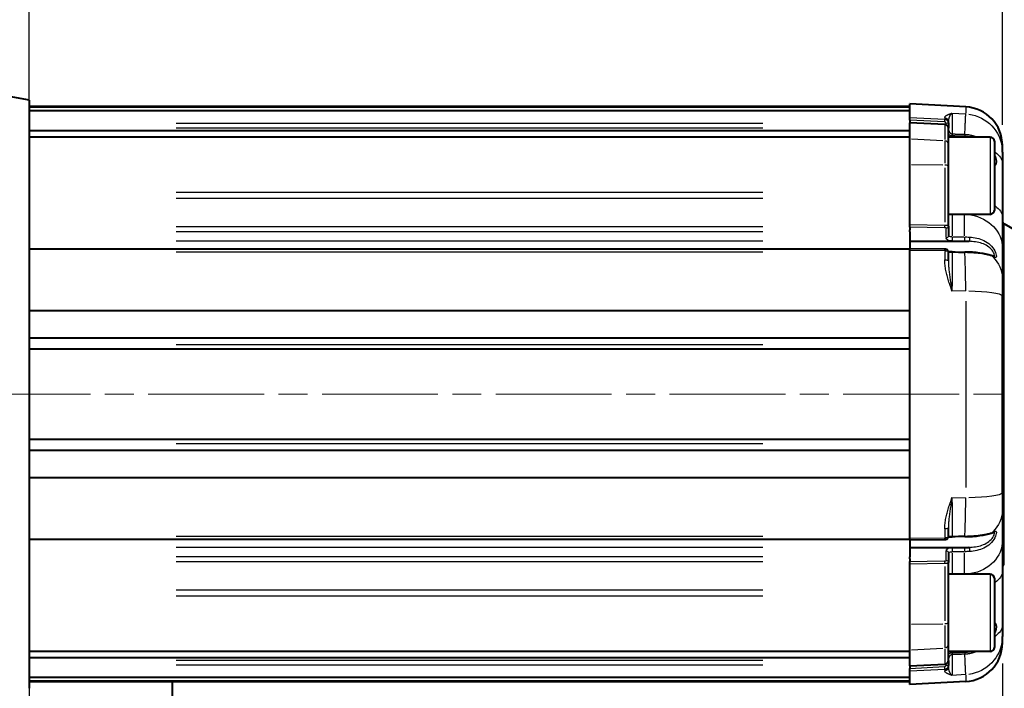
# Model space of a CAD drawing. Units: millimetres. Extents: x 0 to 878, y 0 to 975.
# Drawn here: x 273 to 400, y 274 to 360 of the extents above; entities that cross this region are included whole.
import ezdxf

# ---------------------------------------------------------------- set-up
doc = ezdxf.new("R2010")
doc.units = ezdxf.units.MM
doc.header["$LTSCALE"] = 2.5
doc.linetypes.add('AM_ISO08W050x2', pattern=[9, 6, -0.75, 1.5, -0.75])
for name, color, linetype, lineweight in [('AM_0', 2, 'Continuous', 40), ('AM_4', 3, 'Continuous', 25), ('AM_5', 3, 'Continuous', 25), ('AM_7', 4, 'AM_ISO08W050x2', 18)]:
    doc.layers.add(name, color=color, linetype=linetype, lineweight=lineweight)
doc.styles.get("Standard").update_dxf_attribs({"font": 'ISOCP.SHX', "width": 0.9})
doc.dimstyles.new('AM_ISO$0', dxfattribs={"dimtxt": 2, "dimasz": 2, "dimexe": 1, "dimexo": 1, "dimgap": 1.5, "dimtad": 1, "dimdec": 3, "dimdsep": 46, "dimtxsty": 'STANDARD', "dimcen": 0, "dimclrd": 256, "dimclre": 256, "dimclrt": 7, "dimadec": 0, "dimazin": 2, "dimtp": 0.1, "dimtm": 0.1, "dimtfac": 0.71, "dimtdec": 3, "dimtmove": 0, "dimatfit": 0, "dimfxl": 1, "dimlwd": -1, "dimlwe": -1, "dimarcsym": 0})

# ---------------------------------------------------------------- blocks, each defined once
blk = doc.blocks.new('*D12')
at = {"layer": 'AM_5'}
for p, q in [((399.84, 346.6), (399.84, 419.58)), ((470.24, 325.76), (470.24, 419.58)), ((460.24, 414.58), (409.84, 414.58))]:
    blk.add_line(p, q, dxfattribs=at)
for points in [[(409.84, 416.25), (409.84, 412.92), (399.84, 414.58)], [(460.24, 416.25), (460.24, 412.92), (470.24, 414.58)]]:
    blk.add_solid(points, dxfattribs=at)
at = {"layer": 'Defpoints', "color": 0}
for p in [(399.84, 414.58), (399.84, 341.6), (470.24, 320.76)]:
    blk.add_point(p, dxfattribs=at)
at = {"layer": 'AM_5', "color": 7, "insert": (425.14, 432.08), "char_height": 10, "attachment_point": 1}
blk.add_mtext('70.4', dxfattribs=at)
blk = doc.blocks.new('*D16')
at = {"layer": 'AM_5'}
for p, q in [((85.84, 306.76), (85.84, 178.85)), ((273.84, 276.84), (273.84, 178.85)), ((95.84, 183.85), (263.84, 183.85))]:
    blk.add_line(p, q, dxfattribs=at)
for points in [[(95.84, 185.51), (95.84, 182.18), (85.84, 183.85)], [(263.84, 185.51), (263.84, 182.18), (273.84, 183.85)]]:
    blk.add_solid(points, dxfattribs=at)
at = {"layer": 'Defpoints', "color": 0}
for p in [(85.84, 311.76), (273.84, 281.84), (273.84, 183.85)]:
    blk.add_point(p, dxfattribs=at)
at = {"layer": 'AM_5', "color": 7, "insert": (172.64, 201.35), "char_height": 10, "attachment_point": 1}
blk.add_mtext('188', dxfattribs=at)
blk = doc.blocks.new('*D19')
at = {"layer": 'AM_5'}
for p, q in [((223.84, 316.74), (223.84, 419.58)), ((273.84, 316.74), (273.84, 419.58)), ((263.84, 414.58), (233.84, 414.58))]:
    blk.add_line(p, q, dxfattribs=at)
for points in [[(233.84, 416.25), (233.84, 412.92), (223.84, 414.58)], [(263.84, 416.25), (263.84, 412.92), (273.84, 414.58)]]:
    blk.add_solid(points, dxfattribs=at)
at = {"layer": 'Defpoints', "color": 0}
for p in [(223.84, 414.58), (223.84, 311.74), (273.84, 311.74)]:
    blk.add_point(p, dxfattribs=at)
at = {"layer": 'AM_5', "color": 7, "insert": (244.15, 432.08), "char_height": 10, "attachment_point": 1}
blk.add_mtext('50', dxfattribs=at)
blk = doc.blocks.new('*D20')
at = {"layer": 'AM_5'}
for p, q in [((273.84, 346.65), (273.84, 419.58)), ((399.84, 346.6), (399.84, 419.58)), ((283.84, 414.58), (389.84, 414.58))]:
    blk.add_line(p, q, dxfattribs=at)
for points in [[(283.84, 416.25), (283.84, 412.92), (273.84, 414.58)], [(389.84, 416.25), (389.84, 412.92), (399.84, 414.58)]]:
    blk.add_solid(points, dxfattribs=at)
at = {"layer": 'Defpoints', "color": 0}
for p in [(399.84, 414.58), (273.84, 341.65), (399.84, 341.6)]:
    blk.add_point(p, dxfattribs=at)
at = {"layer": 'AM_5', "color": 7, "insert": (334.14, 432.08), "char_height": 10, "attachment_point": 1}
blk.add_mtext('A', dxfattribs=at)
blk = doc.blocks.new('*D30')
at = {"layer": 'AM_5'}
for p, q in [((110.84, 306.75), (110.84, 157.63)), ((399.84, 276.9), (399.84, 157.63)), ((120.84, 162.63), (389.84, 162.63))]:
    blk.add_line(p, q, dxfattribs=at)
for points in [[(120.84, 164.3), (120.84, 160.96), (110.84, 162.63)], [(389.84, 164.3), (389.84, 160.96), (399.84, 162.63)]]:
    blk.add_solid(points, dxfattribs=at)
at = {"layer": 'Defpoints', "color": 0}
for p in [(110.84, 311.75), (399.84, 281.9), (399.84, 162.63)]:
    blk.add_point(p, dxfattribs=at)
at = {"layer": 'AM_5', "color": 7, "insert": (253.09, 180.13), "char_height": 10, "attachment_point": 1}
blk.add_mtext('B', dxfattribs=at)

msp = doc.modelspace()

# ---------------------------------------------------------------- linework, layer by layer
at = {"layer": 'AM_0'}
for p, q in [((273.8419, 349.8109), (223.8419, 358.6273)), ((273.8419, 345.2849), (273.8419, 349.8109)), ((387.8419, 348.9729), (273.8419, 348.9729)), ((387.8419, 348.9665), (273.8419, 348.9665)), ((387.8419, 348.8764), (273.8419, 348.8764)), ((387.8419, 348.4177), (273.8419, 348.4177)), ((387.8419, 347.572), (387.8419, 349.3109)), ((395.1036, 348.9303), (387.8419, 349.3109)), ((387.8419, 347.2153), (387.8419, 347.572)), ((387.8419, 347.2153), (387.8419, 346.8815)), ((387.8419, 346.8743), (387.8419, 346.8815)), ((392.3671, 346.6585), (387.8419, 346.8815)), ((387.8419, 344.8072), (387.8419, 346.8743)), ((392.8419, 346.8498), (392.8419, 347.0569)), ((392.8419, 346.8498), (392.8419, 346.1983)), ((387.8419, 345.8387), (273.8419, 345.8387)), ((392.8419, 345.0304), (392.8419, 346.171)), ((273.8419, 341.6501), (273.8419, 345.2849)), ((387.8419, 345.0304), (273.8419, 345.0304)), ((387.8419, 341.5028), (387.8419, 344.8072)), ((387.8419, 341.5028), (387.8419, 344.8072)), ((392.8419, 338.7246), (392.8419, 345.0304)), ((398.2419, 345.0304), (392.8419, 345.0304)), ((398.8419, 335.6304), (398.8419, 344.4304)), ((399.8419, 343.0792), (399.8419, 343.9372)), ((399.8419, 343.0792), (399.8419, 341.603)), ((273.8419, 281.837), (273.8419, 341.6501)), ((387.8419, 333.7327), (387.8419, 341.5028)), ((399.8419, 341.603), (399.8419, 334.6423)), ((392.8419, 333.5033), (392.8419, 338.7246)), ((398.2419, 335.0304), (392.8419, 335.0304)), ((399.8419, 334.6423), (399.8419, 330.6925)), ((387.8419, 333.3886), (387.8419, 333.7327)), ((387.8419, 333.3886), (387.8419, 333.0267)), ((387.8419, 332.7783), (387.8419, 333.0267)), ((387.8419, 332.7783), (387.8419, 331.5444)), ((392.8419, 333.5033), (392.8419, 332.2397)), ((402.8419, 332.1934), (400.0898, 333.7823)), ((387.8419, 331.5444), (387.8419, 330.5883)), ((387.8419, 331.5444), (395.5102, 331.5444)), ((387.8419, 331.5444), (387.8419, 330.5883)), ((387.8419, 330.5124), (273.8419, 330.5124)), ((387.8419, 330.3435), (387.8419, 330.5883)), ((392.3556, 330.54), (387.8419, 330.5883)), ((387.8419, 293.1412), (387.8419, 330.3435)), ((399.8419, 330.6925), (399.8419, 326.6714)), ((392.8419, 329.0616), (392.8419, 330.1993)), ((398.6958, 329.609), (398.3819, 329.7233)), ((398.7163, 329.6018), (398.6958, 329.609)), ((399.8419, 326.6714), (399.8419, 324.4709)), ((399.8419, 299.0183), (399.8419, 324.4709)), ((387.8419, 322.5361), (273.8419, 322.5361)), ((387.8419, 319.0284), (273.8419, 319.0284)), ((387.8419, 317.5919), (273.8419, 317.5919)), ((387.8419, 305.8934), (273.8419, 305.8934)), ((387.8419, 305.8919), (273.8419, 305.8919)), ((387.8419, 304.4551), (273.8419, 304.4551)), ((387.8419, 300.9478), (273.8419, 300.9478)), ((399.8419, 299.0183), (399.8419, 296.8194)), ((399.8419, 296.8194), (399.8419, 292.8053)), ((392.8419, 293.2862), (392.8419, 294.4237)), ((398.3823, 293.7659), (398.6963, 293.8809)), ((398.6963, 293.8809), (398.717, 293.8881)), ((387.8419, 292.9736), (273.8419, 292.9736)), ((387.8419, 292.8968), (387.8419, 293.1412)), ((387.8419, 292.8968), (392.3556, 292.9453)), ((387.8419, 292.8968), (387.8419, 291.9459)), ((387.8419, 292.8968), (387.8419, 291.9459)), ((399.8419, 292.8053), (399.8419, 288.8594)), ((387.8419, 291.9459), (387.8419, 290.7086)), ((387.8419, 291.9459), (395.5102, 291.9459)), ((387.8419, 290.4598), (387.8419, 290.7086)), ((392.8419, 291.2496), (392.8419, 289.9828)), ((387.8419, 290.4598), (387.8419, 290.097)), ((387.8419, 289.7528), (387.8419, 290.097)), ((387.8419, 281.9847), (387.8419, 289.7528)), ((392.8419, 284.7629), (392.8419, 289.9828)), ((398.2419, 288.4619), (392.8419, 288.4619)), ((399.8419, 288.8594), (399.8419, 281.9028)), ((398.8419, 279.0619), (398.8419, 287.8619)), ((392.8419, 278.4619), (392.8419, 284.7629)), ((273.8419, 278.2058), (273.8419, 281.837)), ((387.8419, 278.6836), (387.8419, 281.9847)), ((387.8419, 278.6836), (387.8419, 281.9847)), ((399.8419, 281.9028), (399.8419, 280.4288)), ((399.8419, 279.5836), (399.8419, 280.4288)), ((387.8419, 278.4619), (273.8419, 278.4619)), ((273.8419, 273.7098), (273.8419, 278.2058)), ((387.8419, 276.6244), (387.8419, 278.6836)), ((392.8419, 277.3279), (392.8419, 278.4619)), ((398.2419, 278.4619), (392.8419, 278.4619)), ((387.8419, 277.6605), (273.8419, 277.6605)), ((387.8419, 276.6172), (392.3671, 276.8403)), ((392.8419, 277.304), (392.8419, 276.6524)), ((387.8419, 276.6172), (387.8419, 276.6244)), ((387.8419, 276.6172), (387.8419, 276.2865)), ((387.8419, 275.93), (387.8419, 276.2865)), ((387.8419, 274.2098), (387.8419, 275.93)), ((392.8419, 276.4464), (392.8419, 276.6524)), ((387.8419, 275.0922), (273.8419, 275.0922)), ((387.8419, 274.637), (273.8419, 274.637)), ((387.8419, 274.5479), (273.8419, 274.5479)), ((292.3419, 274.5479), (292.3419, 239.563)), ((395.1036, 274.5904), (387.8419, 274.2098))]:
    msp.add_line(p, q, dxfattribs=at)
at = {"layer": 'AM_0', "flags": 128}
for points in [[(392.8419, 346.171), (392.8058, 346.3531), (392.7031, 346.5085), (392.5494, 346.6151), (392.3671, 346.6585)], [(395.5102, 331.5444), (395.5123, 331.5444), (395.5143, 331.5444), (395.5163, 331.5444), (395.5182, 331.5445), (395.52, 331.5445), (395.5217, 331.5445), (395.5234, 331.5445), (395.525, 331.5446), (395.5265, 331.5446), (395.528, 331.5446), (395.5293, 331.5447), (395.5306, 331.5448), (395.5318, 331.5448), (395.533, 331.5449), (395.5341, 331.545), (395.535, 331.545), (395.5359, 331.5451), (395.5368, 331.5452), (395.5375, 331.5453), (395.5382, 331.5454), (395.5389, 331.5456), (395.5394, 331.5457), (395.5399, 331.5459), (395.5402, 331.5462)], [(392.8419, 330.1993), (392.8296, 330.2853), (392.7941, 330.3643), (392.7389, 330.43), (392.6708, 330.478), (392.5228, 330.5259), (392.3556, 330.54)], [(393.3222, 330.1639), (393.1767, 330.1687), (393.0436, 330.1803), (392.9302, 330.197), (392.8414, 330.2163)], [(398.3819, 329.7233), (398.0771, 329.8131), (397.7303, 329.8948), (397.3451, 329.9671), (396.9239, 330.0288), (396.4672, 330.0792), (395.9842, 330.1172), (395.4842, 330.1417), (394.973, 330.1523)], [(392.3556, 292.9453), (392.5227, 292.9594), (392.6714, 293.0077), (392.7393, 293.0557), (392.7943, 293.1215), (392.8297, 293.2004), (392.8419, 293.2862)], [(392.8415, 293.2705), (392.9302, 293.2899), (393.0436, 293.3067), (393.1771, 293.3184), (393.3222, 293.3232)], [(394.973, 293.3348), (395.486, 293.3456), (395.9889, 293.3704), (396.4702, 293.4084), (396.9261, 293.4592), (397.3482, 293.5214), (397.7329, 293.5939), (398.0786, 293.6759), (398.3823, 293.7659)], [(395.5402, 291.9441), (395.5399, 291.9444), (395.5394, 291.9446), (395.5388, 291.9447), (395.5381, 291.9449), (395.5375, 291.945), (395.5367, 291.9451), (395.5359, 291.9452), (395.535, 291.9452), (395.534, 291.9453), (395.533, 291.9454), (395.5319, 291.9455), (395.5306, 291.9455), (395.5293, 291.9456), (395.528, 291.9456), (395.5265, 291.9457), (395.525, 291.9457), (395.5234, 291.9457), (395.5218, 291.9458), (395.52, 291.9458), (395.5182, 291.9458), (395.5163, 291.9458), (395.5143, 291.9459), (395.5123, 291.9459), (395.5102, 291.9459)], [(392.3671, 276.8403), (392.5496, 276.8838), (392.7032, 276.9904), (392.8058, 277.1459), (392.8419, 277.3279)]]:
    msp.add_lwpolyline(points, dxfattribs=at)
at = {"layer": 'AM_0'}
for centre, radius, start, end in [((394.8419, 343.9372), 5, 0, 87), ((398.2419, 344.4304), 0.6, 0, 90), ((398.2419, 335.6304), 0.6, 270, 0), ((400.3398, 334.2153), 0.5, 185.173431, 240), ((400.3398, 289.3055), 0.5, 120, 174.826569), ((398.2419, 287.8619), 0.6, 0, 90), ((394.8419, 279.5836), 5, 273, 0), ((398.2419, 279.0619), 0.6, 270, 0)]:
    msp.add_arc(centre, radius, start, end, dxfattribs=at)
at = {"layer": 'AM_0', "extrusion": (0, 0, -1)}
for centre, major_axis, ratio, start_param, end_param in [((122.081, -1291.1797), (7952.2948, -0.0009), 0.20400243, -1.53668118, -1.53647348), ((122.1153, 1922.2814), (-7951.2925, -0.0009), 0.20498637, 4.67806612, 4.67827385)]:
    msp.add_ellipse(centre, major_axis=major_axis, ratio=ratio, start_param=start_param, end_param=end_param, dxfattribs=at)
at = {"layer": 'AM_4'}
for p, q in [((368.8419, 348.9644), (292.8419, 348.9644)), ((393.3157, 348.1251), (395.1036, 348.0275)), ((395.1036, 348.9281), (395.1036, 348.1154)), ((387.8419, 347.572), (392.368, 347.3398)), ((392.3523, 346.9839), (387.8419, 347.2153)), ((392.368, 346.6512), (387.8419, 346.8743)), ((392.368, 347.5385), (392.368, 347.3506)), ((368.8419, 346.7893), (292.8419, 346.7893)), ((368.8419, 346.1875), (292.8419, 346.1875)), ((368.8419, 345.8141), (292.8419, 345.8141)), ((392.368, 346.5626), (392.368, 344.6989)), ((392.5419, 346.6269), (392.5419, 346.7799)), ((388.0682, 344.7959), (392.1417, 344.592)), ((392.368, 344.5069), (392.368, 341.6524)), ((398.2419, 345.0304), (398.2419, 335.0304)), ((388.0682, 341.4993), (392.1417, 341.4365)), ((392.368, 341.0476), (392.368, 334.0367)), ((368.8419, 337.8614), (292.8419, 337.8614)), ((368.8419, 337.0663), (292.8419, 337.0663)), ((393.3332, 334.885), (393.3332, 332.2673)), ((394.3166, 335.0299), (394.8969, 335.0212)), ((394.9291, 335.0212), (394.9291, 335.0299)), ((394.9291, 332.2543), (394.9291, 334.8751)), ((368.8419, 333.4033), (292.8419, 333.4033)), ((368.8419, 332.7783), (292.8419, 332.7783)), ((387.8419, 333.7327), (392.368, 333.6434)), ((392.3523, 333.2998), (387.8419, 333.3886)), ((392.5419, 332.0243), (392.5419, 333.1616)), ((400.0898, 289.7385), (400.0898, 333.7823)), ((368.8419, 331.5444), (292.8419, 331.5444)), ((394.8441, 331.5711), (393.4077, 331.5829)), ((393.413, 332.1212), (394.8493, 332.1094)), ((392.368, 330.2951), (387.8419, 330.3435)), ((392.368, 330.2378), (392.368, 329.2051)), ((368.8419, 330.1436), (292.8419, 330.1436)), ((394.9792, 330.0775), (393.3283, 330.0902)), ((395.1036, 325.1337), (393.3157, 325.1107)), ((395.1036, 323.8013), (395.1036, 299.6828)), ((368.8419, 318.1374), (292.8419, 318.1374)), ((368.8419, 305.346), (292.8419, 305.346)), ((393.3157, 298.3735), (395.1036, 298.3506)), ((368.8419, 293.3419), (292.8419, 293.3419)), ((392.368, 294.2797), (392.368, 293.2472)), ((393.3283, 293.3967), (394.9792, 293.4095)), ((387.8419, 293.1412), (392.368, 293.1899)), ((368.8419, 291.9459), (292.8419, 291.9459)), ((368.8419, 290.7086), (292.8419, 290.7086)), ((392.5419, 290.3246), (392.5419, 291.4648)), ((393.3332, 291.2229), (393.3332, 288.6072)), ((393.4077, 291.9072), (394.8441, 291.9191)), ((394.8493, 291.3808), (393.413, 291.3689)), ((394.9291, 288.6199), (394.9291, 291.2361)), ((368.8419, 290.0833), (292.8419, 290.0833)), ((387.8419, 290.097), (392.3523, 290.1861)), ((392.368, 289.8422), (387.8419, 289.7528)), ((392.368, 289.4491), (392.368, 282.44)), ((394.1343, 288.4625), (394.8873, 288.4739)), ((394.9291, 288.4625), (394.9291, 288.4739)), ((398.2419, 288.4619), (398.2419, 278.4619)), ((368.8419, 286.4216), (292.8419, 286.4216)), ((368.8419, 285.6264), (292.8419, 285.6264)), ((388.0682, 281.9882), (392.1417, 282.0513)), ((392.368, 281.8354), (392.368, 278.9838)), ((388.0682, 278.6949), (392.1417, 278.899)), ((392.368, 278.7924), (392.368, 276.9358)), ((368.8419, 277.6849), (292.8419, 277.6849)), ((368.8419, 277.3144), (292.8419, 277.3144)), ((368.8419, 276.7129), (292.8419, 276.7129)), ((387.8419, 276.6244), (392.368, 276.8475)), ((392.5419, 276.7219), (392.5419, 276.8721)), ((387.8419, 276.2865), (392.3523, 276.518)), ((392.368, 276.1623), (387.8419, 275.93)), ((392.368, 276.1516), (392.368, 275.9647)), ((395.1036, 275.4798), (393.3157, 275.3822)), ((368.8419, 274.55), (292.8419, 274.55)), ((395.1036, 275.3932), (395.1036, 274.5926))]:
    msp.add_line(p, q, dxfattribs=at)
at = {"layer": 'AM_4', "flags": 128}
for points in [[(392.368, 347.5487), (392.3709, 347.5787), (392.3792, 347.6082), (392.3925, 347.6371), (392.4103, 347.6654), (392.4324, 347.6931), (392.4584, 347.7203), (392.4879, 347.7468), (392.5208, 347.7728), (392.5566, 347.7983), (392.5951, 347.8231), (392.6361, 347.8475), (392.6795, 347.8713), (392.725, 347.8947), (392.7724, 347.9176), (392.8216, 347.9401), (392.8724, 347.9621), (392.9246, 347.9838), (392.978, 348.005), (393.0325, 348.0259), (393.0879, 348.0464), (393.1441, 348.0666), (393.2009, 348.0864), (393.2582, 348.1059), (393.3157, 348.1251)], [(393.3157, 348.1251), (393.2869, 348.1022), (393.2583, 348.077), (393.2299, 348.0497), (393.2018, 348.0203), (393.1741, 347.9888), (393.1468, 347.9552), (393.1201, 347.9196), (393.094, 347.882), (393.0687, 347.8425), (393.0441, 347.8011), (393.0204, 347.7578), (392.9976, 347.7128), (392.9759, 347.6661), (392.9554, 347.6177), (392.9361, 347.5677), (392.9182, 347.516), (392.9018, 347.4629), (392.8871, 347.4083), (392.8741, 347.3524), (392.863, 347.2953), (392.8541, 347.2371), (392.8474, 347.1779), (392.8433, 347.1178), (392.8419, 347.0569)], [(393.3157, 348.1251), (393.316, 348.0896), (393.3163, 348.0469), (393.3166, 347.9971), (393.317, 347.9403), (393.3174, 347.8764), (393.3178, 347.8056), (393.3182, 347.7279), (393.3186, 347.6432), (393.3191, 347.5517), (393.3196, 347.4534), (393.3201, 347.3483), (393.3206, 347.2368), (393.3212, 347.119), (393.3217, 346.9951), (393.3223, 346.8652), (393.3229, 346.7292), (393.3235, 346.5874), (393.3242, 346.4398), (393.3248, 346.2864), (393.3255, 346.1274), (393.3262, 345.9628), (393.3269, 345.7928), (393.3276, 345.6175), (393.3283, 345.4372)], [(392.5419, 346.7884), (392.5415, 346.8007), (392.5403, 346.813), (392.5383, 346.8253), (392.5355, 346.8374), (392.532, 346.8493), (392.5276, 346.8609), (392.5226, 346.8722), (392.5168, 346.8833), (392.5103, 346.8939), (392.5032, 346.9041), (392.4954, 346.9139), (392.4869, 346.9231), (392.478, 346.9318), (392.4684, 346.94), (392.4584, 346.9475), (392.4478, 346.9544), (392.4369, 346.9606), (392.4255, 346.9662), (392.4138, 346.971), (392.4019, 346.9751), (392.3897, 346.9784), (392.3774, 346.981), (392.3649, 346.9828), (392.3523, 346.9839)], [(392.368, 347.3398), (392.3994, 347.3372), (392.4306, 347.3326), (392.4615, 347.3261), (392.4919, 347.3177), (392.5218, 347.3075), (392.5509, 347.2954), (392.5793, 347.2816), (392.6067, 347.266), (392.6331, 347.2487), (392.6582, 347.2298), (392.6821, 347.2094), (392.7045, 347.1875), (392.7256, 347.1643), (392.7451, 347.1399), (392.763, 347.1143), (392.7792, 347.0877), (392.7937, 347.06), (392.8063, 347.0316), (392.8171, 347.0025), (392.8259, 346.9728), (392.8329, 346.9424), (392.8379, 346.9117), (392.8409, 346.8808), (392.8419, 346.8498)], [(394.9792, 345.3832), (394.9863, 345.5609), (394.9933, 345.7335), (395.0002, 345.901), (395.007, 346.063), (395.0135, 346.2195), (395.02, 346.3704), (395.0262, 346.5156), (395.0323, 346.6551), (395.0382, 346.7886), (395.044, 346.9163), (395.0495, 347.0379), (395.0549, 347.1533), (395.0601, 347.2626), (395.0651, 347.3655), (395.0699, 347.4619), (395.0745, 347.5518), (395.0789, 347.635), (395.0831, 347.7116), (395.0871, 347.7815), (395.0908, 347.8446), (395.0943, 347.9008), (395.0976, 347.95), (395.1007, 347.9923), (395.1036, 348.0275)], [(392.8419, 346.171), (392.8409, 346.2011), (392.8379, 346.2312), (392.833, 346.2612), (392.8261, 346.2908), (392.8173, 346.3198), (392.8067, 346.3482), (392.7942, 346.376), (392.7798, 346.403), (392.7637, 346.4291), (392.746, 346.4542), (392.7265, 346.4781), (392.7056, 346.5009), (392.6832, 346.5224), (392.6594, 346.5425), (392.6342, 346.5611), (392.6079, 346.5782), (392.5804, 346.5936), (392.5519, 346.6073), (392.5226, 346.6192), (392.4926, 346.6294), (392.462, 346.6377), (392.431, 346.6441), (392.3996, 346.6486), (392.368, 346.6512)], [(392.8419, 346.1983), (392.8428, 346.155), (392.8454, 346.1117), (392.8498, 346.0684), (392.856, 346.0253), (392.8639, 345.9825), (392.8735, 345.9401), (392.885, 345.8982), (392.8982, 345.857), (392.9131, 345.8166), (392.9298, 345.777), (392.9482, 345.7385), (392.9684, 345.7012), (392.9903, 345.6654), (393.0138, 345.6313), (393.0391, 345.5992), (393.066, 345.5692), (393.0945, 345.5415), (393.1245, 345.5164), (393.1559, 345.4944), (393.1886, 345.4756), (393.2224, 345.4602), (393.2572, 345.4486), (393.2926, 345.4409), (393.3283, 345.4372)], [(393.3201, 345.1792), (393.2978, 345.1803), (393.2755, 345.1822), (393.2533, 345.1849), (393.2311, 345.1883), (393.209, 345.1925), (393.187, 345.1974), (393.1653, 345.2031), (393.1438, 345.2094), (393.1225, 345.2165), (393.1015, 345.2242), (393.0808, 345.2326), (393.0604, 345.2416), (393.0403, 345.2512), (393.0205, 345.2614), (393.001, 345.2723), (392.9819, 345.2837), (392.963, 345.2957), (392.9445, 345.3082), (392.9264, 345.3212), (392.9087, 345.3347), (392.8914, 345.3486), (392.8745, 345.363), (392.858, 345.3779), (392.8419, 345.3931)], [(394.9709, 345.1239), (394.9021, 345.1262), (394.8334, 345.1285), (394.7646, 345.1308), (394.6958, 345.1331), (394.627, 345.1354), (394.5582, 345.1377), (394.4894, 345.14), (394.4207, 345.1424), (394.3519, 345.1447), (394.2831, 345.147), (394.2143, 345.1493), (394.1455, 345.1516), (394.0768, 345.1539), (394.008, 345.1562), (393.9392, 345.1585), (393.8704, 345.1608), (393.8016, 345.1631), (393.7328, 345.1654), (393.6641, 345.1677), (393.5953, 345.17), (393.5265, 345.1723), (393.4577, 345.1746), (393.3889, 345.1769), (393.3201, 345.1792)], [(393.3283, 345.4372), (393.3971, 345.435), (393.4659, 345.4328), (393.5347, 345.4305), (393.6034, 345.4283), (393.6722, 345.426), (393.741, 345.4238), (393.8098, 345.4215), (393.8786, 345.4193), (393.9474, 345.417), (394.0162, 345.4148), (394.0849, 345.4125), (394.1537, 345.4103), (394.2225, 345.408), (394.2913, 345.4058), (394.3601, 345.4035), (394.4289, 345.4013), (394.4977, 345.399), (394.5664, 345.3968), (394.6352, 345.3945), (394.704, 345.3923), (394.7728, 345.39), (394.8416, 345.3878), (394.9104, 345.3855), (394.9792, 345.3833)], [(395.6929, 345.0303), (395.6632, 345.0369), (395.6335, 345.0433), (395.6037, 345.0494), (395.5739, 345.0553), (395.544, 345.061), (395.5141, 345.0665), (395.4841, 345.0717), (395.4541, 345.0767), (395.4241, 345.0814), (395.394, 345.0859), (395.3639, 345.0902), (395.3338, 345.0942), (395.3037, 345.098), (395.2735, 345.1016), (395.2433, 345.1049), (395.2131, 345.1079), (395.1829, 345.1108), (395.1526, 345.1134), (395.1224, 345.1157), (395.0921, 345.1179), (395.0618, 345.1197), (395.0315, 345.1214), (395.0012, 345.1227), (394.9709, 345.1239)], [(394.9792, 345.3833), (395.0453, 345.3805), (395.1115, 345.3767), (395.1776, 345.3718), (395.2437, 345.3658), (395.3096, 345.3588), (395.3755, 345.3507), (395.4412, 345.3416), (395.5068, 345.3314), (395.5723, 345.3201), (395.6375, 345.3079), (395.7026, 345.2946), (395.7675, 345.2802), (395.8321, 345.2649), (395.8964, 345.2485), (395.9605, 345.2312), (396.0242, 345.2128), (396.0877, 345.1934), (396.1508, 345.1731), (396.2136, 345.1517), (396.276, 345.1294), (396.338, 345.1061), (396.3995, 345.0818), (396.4607, 345.0566), (396.5213, 345.0304)], [(398.8419, 342.7367), (398.8768, 342.6649), (398.9091, 342.5914), (398.9386, 342.5166), (398.9652, 342.4409), (398.9889, 342.3646), (399.0096, 342.288), (399.0271, 342.2116), (399.0414, 342.1362), (399.0524, 342.0623), (399.0601, 341.9903), (399.0646, 341.9202), (399.066, 341.8524), (399.0641, 341.787), (399.0591, 341.7242), (399.0509, 341.6642), (399.0397, 341.6072), (399.0254, 341.5535), (399.008, 341.5031), (398.9877, 341.4563), (398.9644, 341.4134), (398.9381, 341.3745), (398.9089, 341.3397), (398.8768, 341.3094), (398.8418, 341.2837)], [(392.5419, 333.2247), (392.5415, 333.2295), (392.5403, 333.2342), (392.5383, 333.2388), (392.5356, 333.2435), (392.5321, 333.248), (392.5278, 333.2524), (392.5228, 333.2568), (392.5171, 333.261), (392.5106, 333.2651), (392.5035, 333.269), (392.4957, 333.2727), (392.4874, 333.2763), (392.4784, 333.2797), (392.4689, 333.2828), (392.4588, 333.2857), (392.4483, 333.2884), (392.4373, 333.2908), (392.4259, 333.2929), (392.4142, 333.2948), (392.4022, 333.2964), (392.3899, 333.2977), (392.3775, 333.2987), (392.365, 333.2994), (392.3523, 333.2998)], [(392.368, 333.6434), (392.3996, 333.6427), (392.431, 333.6414), (392.462, 333.6395), (392.4926, 333.6371), (392.5226, 333.6341), (392.5519, 333.6306), (392.5804, 333.6266), (392.6079, 333.6221), (392.6342, 333.6171), (392.6594, 333.6117), (392.6832, 333.6058), (392.7056, 333.5996), (392.7265, 333.5929), (392.746, 333.5859), (392.7637, 333.5786), (392.7798, 333.571), (392.7942, 333.5631), (392.8067, 333.555), (392.8173, 333.5467), (392.8261, 333.5383), (392.833, 333.5296), (392.8379, 333.5209), (392.8409, 333.5121), (392.8419, 333.5033)], [(398.7095, 329.6042), (398.7686, 329.6226), (398.8034, 329.6705), (398.8127, 329.7483), (398.7971, 329.8512), (398.7574, 329.9735), (398.6944, 330.1097), (398.6088, 330.2544), (398.5016, 330.4016), (398.3765, 330.5439), (398.236, 330.6788), (398.0825, 330.8048), (397.918, 330.9204), (397.7448, 331.024), (397.5646, 331.1157), (397.3782, 331.1965), (397.1863, 331.2671), (396.9895, 331.3282), (396.7885, 331.3803), (396.5837, 331.4241), (396.3753, 331.4605), (396.1634, 331.4901), (395.9484, 331.5135), (395.7305, 331.5314), (395.5102, 331.5444)], [(395.5838, 332.0817), (395.5869, 332.0663), (395.5896, 332.0489), (395.5919, 332.0295), (395.5937, 332.0083), (395.595, 331.9856), (395.5959, 331.9615), (395.5962, 331.9362), (395.5961, 331.9099), (395.5955, 331.883), (395.5944, 331.8555), (395.5928, 331.8278), (395.5908, 331.8), (395.5883, 331.7724), (395.5854, 331.7454), (395.5821, 331.719), (395.5784, 331.6934), (395.5744, 331.6691), (395.5701, 331.6461), (395.5656, 331.6246), (395.5608, 331.6048), (395.5558, 331.5869), (395.5507, 331.5711), (395.5454, 331.5575), (395.5402, 331.5462)], [(395.5838, 332.0817), (395.8306, 332.0606), (396.0744, 332.0316), (396.3149, 331.9938), (396.5516, 331.9462), (396.7841, 331.8877), (397.012, 331.8174), (397.2354, 331.7341), (397.4535, 331.6368), (397.6653, 331.5245), (397.87, 331.3963), (398.0668, 331.2509), (398.2539, 331.0874), (398.4287, 330.9081), (398.5883, 330.7155), (398.73, 330.5123), (398.8505, 330.3024), (398.9456, 330.0976), (399.0139, 329.9072), (399.0545, 329.7398), (399.0663, 329.6041), (399.0484, 329.509), (399.0005, 329.4603), (398.9245, 329.4547), (398.8226, 329.4879)], [(392.8419, 330.1993), (392.8409, 330.2053), (392.8379, 330.2114), (392.8329, 330.2174), (392.8259, 330.2233), (392.8171, 330.2291), (392.8063, 330.2348), (392.7937, 330.2404), (392.7792, 330.2458), (392.763, 330.251), (392.7451, 330.256), (392.7256, 330.2608), (392.7045, 330.2653), (392.6821, 330.2696), (392.6582, 330.2736), (392.6331, 330.2773), (392.6067, 330.2807), (392.5793, 330.2837), (392.5509, 330.2864), (392.5218, 330.2888), (392.4919, 330.2908), (392.4615, 330.2924), (392.4306, 330.2937), (392.3994, 330.2946), (392.368, 330.2951)], [(393.3157, 325.1107), (393.2582, 325.275), (393.2009, 325.4393), (393.1441, 325.6039), (393.0879, 325.7687), (393.0325, 325.9337), (392.978, 326.0989), (392.9245, 326.2645), (392.8724, 326.4303), (392.8216, 326.5965), (392.7724, 326.7631), (392.7249, 326.93), (392.6794, 327.0974), (392.6361, 327.2652), (392.5951, 327.4337), (392.5566, 327.6028), (392.5208, 327.7726), (392.488, 327.943), (392.4584, 328.1142), (392.4324, 328.2858), (392.4103, 328.4578), (392.3925, 328.6301), (392.3792, 328.8026), (392.3709, 328.9752), (392.368, 329.1477)], [(393.3283, 330.0902), (393.2926, 330.09), (393.2572, 330.0896), (393.2224, 330.0891), (393.1886, 330.0884), (393.1559, 330.0876), (393.1245, 330.0866), (393.0945, 330.0855), (393.066, 330.0843), (393.0391, 330.0831), (393.0138, 330.0818), (392.9903, 330.0804), (392.9684, 330.079), (392.9482, 330.0776), (392.9298, 330.0761), (392.9131, 330.0747), (392.8982, 330.0733), (392.885, 330.072), (392.8735, 330.0706), (392.8639, 330.0693), (392.856, 330.068), (392.8498, 330.0668), (392.8454, 330.0656), (392.8428, 330.0645), (392.8419, 330.0635)], [(392.8419, 329.0616), (392.8433, 328.9117), (392.8475, 328.7598), (392.8541, 328.6062), (392.863, 328.4509), (392.8741, 328.2939), (392.8871, 328.1355), (392.9018, 327.9757), (392.9182, 327.8147), (392.9361, 327.6526), (392.9554, 327.4894), (392.9759, 327.3252), (392.9976, 327.16), (393.0203, 326.9937), (393.0441, 326.8264), (393.0687, 326.6582), (393.094, 326.489), (393.1201, 326.3189), (393.1468, 326.148), (393.1741, 325.9764), (393.2018, 325.8042), (393.2299, 325.6314), (393.2583, 325.4582), (393.2869, 325.2846), (393.3157, 325.1107)], [(393.3283, 330.0901), (393.3276, 329.9287), (393.3269, 329.7619), (393.3262, 329.5902), (393.3255, 329.4136), (393.3248, 329.2324), (393.3242, 329.0466), (393.3235, 328.8564), (393.3229, 328.6619), (393.3223, 328.4632), (393.3217, 328.2604), (393.3212, 328.0537), (393.3206, 327.843), (393.3201, 327.6286), (393.3196, 327.4107), (393.3191, 327.1901), (393.3186, 326.9668), (393.3182, 326.7412), (393.3178, 326.5133), (393.3174, 326.2835), (393.317, 326.0518), (393.3166, 325.8185), (393.3163, 325.5837), (393.316, 325.3478), (393.3157, 325.1107)], [(395.1036, 325.1337), (395.1007, 325.369), (395.0976, 325.6038), (395.0943, 325.8376), (395.0908, 326.0703), (395.087, 326.3014), (395.083, 326.5307), (395.0788, 326.7578), (395.0744, 326.9824), (395.0698, 327.2043), (395.0649, 327.4231), (395.0599, 327.6386), (395.0547, 327.8507), (395.0493, 328.0592), (395.0437, 328.264), (395.038, 328.465), (395.0321, 328.662), (395.026, 328.8549), (395.0197, 329.0436), (395.0133, 329.228), (395.0068, 329.4078), (395.0001, 329.5829), (394.9932, 329.7531), (394.9862, 329.9183), (394.9791, 330.0784)], [(398.5079, 329.6151), (398.4111, 329.6475), (398.3089, 329.6792), (398.2013, 329.7102), (398.0884, 329.7404), (397.9702, 329.7697), (397.8471, 329.798), (397.719, 329.8253), (397.5863, 329.8513), (397.4491, 329.8762), (397.3074, 329.8998), (397.1615, 329.9222), (397.0116, 329.9432), (396.8577, 329.9629), (396.7001, 329.9811), (396.539, 329.9979), (396.3746, 330.0132), (396.207, 330.0269), (396.0367, 330.0391), (395.864, 330.0496), (395.6894, 330.0585), (395.5132, 330.0658), (395.3359, 330.0714), (395.1577, 330.0753), (394.9792, 330.0775)], [(392.368, 294.3371), (392.3709, 294.5096), (392.3792, 294.6821), (392.3925, 294.8546), (392.4103, 295.0269), (392.4324, 295.1988), (392.4584, 295.3704), (392.4879, 295.5415), (392.5208, 295.712), (392.5566, 295.8817), (392.5951, 296.0507), (392.6361, 296.2191), (392.6795, 296.3869), (392.725, 296.5543), (392.7724, 296.7213), (392.8216, 296.8879), (392.8724, 297.054), (392.9246, 297.2199), (392.978, 297.3854), (393.0325, 297.5506), (393.0879, 297.7156), (393.1441, 297.8804), (393.2009, 298.0449), (393.2582, 298.2093), (393.3157, 298.3735)], [(393.3157, 298.3735), (393.2869, 298.1996), (393.2583, 298.026), (393.2299, 297.8528), (393.2018, 297.6801), (393.1741, 297.5079), (393.1468, 297.3363), (393.1201, 297.1655), (393.094, 296.9955), (393.0687, 296.8263), (393.0441, 296.658), (393.0204, 296.4907), (392.9976, 296.3245), (392.9759, 296.1593), (392.9554, 295.9952), (392.9361, 295.8321), (392.9182, 295.6701), (392.9018, 295.5092), (392.8871, 295.3494), (392.8741, 295.191), (392.863, 295.0341), (392.8541, 294.8789), (392.8474, 294.7253), (392.8433, 294.5736), (392.8419, 294.4237)], [(393.3157, 298.3735), (393.316, 298.1365), (393.3163, 297.9007), (393.3166, 297.6662), (393.317, 297.4332), (393.3174, 297.2018), (393.3178, 296.9722), (393.3182, 296.7443), (393.3186, 296.5185), (393.3191, 296.295), (393.3196, 296.0742), (393.3201, 295.8564), (393.3206, 295.6418), (393.3212, 295.4308), (393.3217, 295.2237), (393.3223, 295.0207), (393.3229, 294.8222), (393.3235, 294.6283), (393.3242, 294.4388), (393.3248, 294.2536), (393.3255, 294.0726), (393.3262, 293.8962), (393.3269, 293.7246), (393.3276, 293.558), (393.3283, 293.3967)], [(394.9792, 293.4095), (394.9863, 293.5706), (394.9933, 293.7368), (395.0002, 293.9079), (395.007, 294.0838), (395.0135, 294.2642), (395.02, 294.4491), (395.0262, 294.6382), (395.0323, 294.8314), (395.0382, 295.0286), (395.044, 295.2297), (395.0495, 295.4345), (395.0549, 295.6429), (395.0601, 295.8547), (395.0651, 296.0698), (395.0699, 296.288), (395.0745, 296.5089), (395.0789, 296.7325), (395.0831, 296.9584), (395.0871, 297.1864), (395.0908, 297.4164), (395.0943, 297.648), (395.0976, 297.881), (395.1007, 298.1153), (395.1036, 298.3506)], [(392.368, 293.1899), (392.3994, 293.1904), (392.4306, 293.1913), (392.4615, 293.1926), (392.4919, 293.1942), (392.5218, 293.1962), (392.5509, 293.1986), (392.5793, 293.2013), (392.6067, 293.2044), (392.6331, 293.2078), (392.6582, 293.2115), (392.6821, 293.2155), (392.7045, 293.2198), (392.7256, 293.2244), (392.7451, 293.2292), (392.763, 293.2342), (392.7792, 293.2395), (392.7937, 293.2449), (392.8063, 293.2505), (392.8171, 293.2562), (392.8259, 293.2621), (392.8329, 293.268), (392.8379, 293.2741), (392.8409, 293.2801), (392.8419, 293.2862)], [(392.8419, 293.4227), (392.8428, 293.4217), (392.8454, 293.4206), (392.8498, 293.4195), (392.856, 293.4183), (392.8639, 293.4171), (392.8735, 293.4158), (392.885, 293.4145), (392.8982, 293.4131), (392.9131, 293.4118), (392.9298, 293.4104), (392.9482, 293.409), (392.9684, 293.4076), (392.9903, 293.4063), (393.0138, 293.4049), (393.0391, 293.4037), (393.066, 293.4024), (393.0945, 293.4013), (393.1245, 293.4002), (393.1559, 293.3993), (393.1886, 293.3984), (393.2224, 293.3978), (393.2572, 293.3972), (393.2926, 293.3969), (393.3283, 293.3967)], [(394.9792, 293.4095), (395.1577, 293.4117), (395.3359, 293.4156), (395.5132, 293.4212), (395.6894, 293.4285), (395.864, 293.4375), (396.0367, 293.4481), (396.207, 293.4603), (396.3746, 293.4741), (396.539, 293.4894), (396.7001, 293.5063), (396.8577, 293.5246), (397.0116, 293.5443), (397.1615, 293.5655), (397.3074, 293.5879), (397.4491, 293.6117), (397.5863, 293.6366), (397.719, 293.6628), (397.847, 293.6902), (397.9702, 293.7186), (398.0884, 293.748), (398.2013, 293.7784), (398.3089, 293.8095), (398.4111, 293.8414), (398.5079, 293.874)], [(395.5093, 291.9453), (395.7299, 291.9588), (395.9477, 291.9768), (396.1628, 292.0002), (396.3751, 292.0298), (396.584, 292.0663), (396.7891, 292.1103), (396.9902, 292.1625), (397.1866, 292.2235), (397.3781, 292.2941), (397.5642, 292.3749), (397.7445, 292.4669), (397.9179, 292.5715), (398.0825, 292.6874), (398.236, 292.8133), (398.3763, 292.9477), (398.5012, 293.0892), (398.6084, 293.2359), (398.6941, 293.3802), (398.7571, 293.5158), (398.7967, 293.6375), (398.8123, 293.7402), (398.8033, 293.8185), (398.769, 293.8674), (398.7101, 293.886)], [(398.8226, 294.0017), (398.9245, 294.0353), (399.0006, 294.0301), (399.0482, 293.9806), (399.0658, 293.8845), (399.0541, 293.7491), (399.0138, 293.5825), (398.9457, 293.393), (398.8507, 293.1888), (398.7302, 292.9796), (398.5888, 292.7775), (398.4293, 292.5855), (398.2546, 292.4062), (398.0673, 292.2418), (397.8701, 292.0949), (397.6654, 291.9665), (397.4541, 291.8542), (397.2365, 291.7569), (397.0132, 291.6734), (396.7848, 291.6029), (396.5518, 291.5443), (396.3147, 291.4966), (396.074, 291.4587), (395.8303, 291.4297), (395.5838, 291.4085)], [(395.5402, 291.9441), (395.5454, 291.9327), (395.5507, 291.9191), (395.5558, 291.9033), (395.5608, 291.8854), (395.5656, 291.8656), (395.5701, 291.8441), (395.5744, 291.8211), (395.5784, 291.7967), (395.5821, 291.7711), (395.5854, 291.7447), (395.5883, 291.7177), (395.5908, 291.6901), (395.5928, 291.6623), (395.5944, 291.6346), (395.5955, 291.6071), (395.5961, 291.5802), (395.5962, 291.5539), (395.5959, 291.5286), (395.595, 291.5045), (395.5937, 291.4818), (395.5919, 291.4607), (395.5896, 291.4413), (395.5869, 291.4239), (395.5838, 291.4085)], [(392.3523, 290.1861), (392.365, 290.1865), (392.3775, 290.1872), (392.3899, 290.1882), (392.4022, 290.1895), (392.4142, 290.1911), (392.4259, 290.1929), (392.4373, 290.1951), (392.4483, 290.1975), (392.4588, 290.2002), (392.4689, 290.2031), (392.4784, 290.2062), (392.4874, 290.2096), (392.4957, 290.2132), (392.5035, 290.2169), (392.5106, 290.2209), (392.5171, 290.225), (392.5228, 290.2292), (392.5278, 290.2335), (392.5321, 290.238), (392.5356, 290.2425), (392.5383, 290.2472), (392.5403, 290.2519), (392.5415, 290.2566), (392.5419, 290.2613)], [(392.8419, 289.9828), (392.8409, 289.974), (392.8379, 289.9652), (392.833, 289.9564), (392.8261, 289.9478), (392.8173, 289.9393), (392.8067, 289.931), (392.7942, 289.9228), (392.7798, 289.9149), (392.7637, 289.9073), (392.746, 289.8999), (392.7265, 289.8929), (392.7056, 289.8863), (392.6832, 289.88), (392.6594, 289.8741), (392.6342, 289.8686), (392.6079, 289.8636), (392.5804, 289.8591), (392.5519, 289.8551), (392.5226, 289.8516), (392.4926, 289.8486), (392.462, 289.8462), (392.431, 289.8443), (392.3996, 289.843), (392.368, 289.8422)], [(398.8417, 282.2178), (398.8766, 282.1919), (398.9087, 282.1617), (398.9379, 282.1271), (398.9643, 282.0885), (398.9877, 282.046), (399.0081, 281.9998), (399.0255, 281.95), (399.0399, 281.8967), (399.0512, 281.8402), (399.0594, 281.7806), (399.0645, 281.7181), (399.0664, 281.6528), (399.0651, 281.5849), (399.0605, 281.5145), (399.0527, 281.4419), (399.0415, 281.3672), (399.0271, 281.2914), (399.0095, 281.215), (398.9888, 281.1385), (398.9651, 281.0622), (398.9385, 280.9864), (398.909, 280.9116), (398.8768, 280.8381), (398.8418, 280.7663)], [(392.8419, 278.1091), (392.858, 278.1243), (392.8745, 278.1392), (392.8914, 278.1536), (392.9087, 278.1675), (392.9264, 278.181), (392.9445, 278.194), (392.963, 278.2066), (392.9819, 278.2185), (393.001, 278.23), (393.0205, 278.2408), (393.0403, 278.251), (393.0604, 278.2607), (393.0808, 278.2697), (393.1015, 278.2781), (393.1225, 278.2858), (393.1438, 278.2928), (393.1653, 278.2992), (393.187, 278.3048), (393.209, 278.3098), (393.2311, 278.3139), (393.2533, 278.3174), (393.2755, 278.32), (393.2978, 278.3219), (393.3201, 278.3231)], [(393.3283, 278.0651), (393.2926, 278.0614), (393.2572, 278.0537), (393.2224, 278.0421), (393.1886, 278.0267), (393.1559, 278.0079), (393.1245, 277.9859), (393.0945, 277.9608), (393.066, 277.9332), (393.0391, 277.9031), (393.0138, 277.871), (392.9903, 277.8369), (392.9684, 277.8011), (392.9482, 277.7639), (392.9298, 277.7253), (392.9131, 277.6858), (392.8982, 277.6453), (392.885, 277.6041), (392.8735, 277.5623), (392.8639, 277.5199), (392.856, 277.4771), (392.8498, 277.434), (392.8454, 277.3907), (392.8428, 277.3473), (392.8419, 277.304)], [(393.3283, 278.0651), (393.3276, 277.885), (393.3269, 277.7099), (393.3262, 277.54), (393.3255, 277.3756), (393.3248, 277.2168), (393.3242, 277.0636), (393.3235, 276.9162), (393.3229, 276.7745), (393.3223, 276.6388), (393.3217, 276.509), (393.3212, 276.3854), (393.3206, 276.2678), (393.3201, 276.1565), (393.3196, 276.0516), (393.3191, 275.9535), (393.3186, 275.8622), (393.3182, 275.7778), (393.3178, 275.7003), (393.3174, 275.6297), (393.317, 275.5661), (393.3166, 275.5095), (393.3163, 275.4599), (393.316, 275.4175), (393.3157, 275.3822)], [(393.3201, 278.3231), (393.3889, 278.3254), (393.4577, 278.3277), (393.5265, 278.33), (393.5953, 278.3323), (393.6641, 278.3346), (393.7328, 278.3369), (393.8016, 278.3392), (393.8704, 278.3415), (393.9392, 278.3438), (394.008, 278.3461), (394.0768, 278.3484), (394.1455, 278.3507), (394.2143, 278.353), (394.2831, 278.3553), (394.3519, 278.3576), (394.4207, 278.3599), (394.4894, 278.3622), (394.5582, 278.3645), (394.627, 278.3668), (394.6958, 278.3691), (394.7646, 278.3714), (394.8334, 278.3738), (394.9021, 278.3761), (394.9709, 278.3784)], [(394.9792, 278.1191), (394.9104, 278.1168), (394.8416, 278.1146), (394.7728, 278.1123), (394.704, 278.11), (394.6352, 278.1078), (394.5664, 278.1055), (394.4977, 278.1033), (394.4289, 278.101), (394.3601, 278.0988), (394.2913, 278.0965), (394.2225, 278.0943), (394.1537, 278.092), (394.0849, 278.0898), (394.0162, 278.0875), (393.9474, 278.0853), (393.8786, 278.083), (393.8098, 278.0808), (393.741, 278.0785), (393.6722, 278.0763), (393.6034, 278.0741), (393.5347, 278.0718), (393.4659, 278.0696), (393.3971, 278.0673), (393.3283, 278.0651)], [(394.9709, 278.3784), (394.9993, 278.3794), (395.0277, 278.3807), (395.0561, 278.3822), (395.0844, 278.3839), (395.1128, 278.3858), (395.1411, 278.388), (395.1695, 278.3903), (395.1978, 278.3929), (395.2261, 278.3956), (395.2544, 278.3986), (395.2827, 278.4018), (395.311, 278.4052), (395.3392, 278.4088), (395.3674, 278.4126), (395.3956, 278.4166), (395.4238, 278.4208), (395.4519, 278.4253), (395.48, 278.4299), (395.5081, 278.4347), (395.5361, 278.4398), (395.5641, 278.445), (395.5921, 278.4505), (395.62, 278.4562), (395.6479, 278.462)], [(396.4983, 278.4619), (396.4384, 278.4365), (396.3781, 278.412), (396.3173, 278.3884), (396.2562, 278.3658), (396.1947, 278.3441), (396.1328, 278.3234), (396.0706, 278.3036), (396.0081, 278.2848), (395.9453, 278.267), (395.8821, 278.2501), (395.8188, 278.2342), (395.7551, 278.2193), (395.6913, 278.2054), (395.6272, 278.1925), (395.5629, 278.1806), (395.4985, 278.1696), (395.4339, 278.1597), (395.3692, 278.1508), (395.3044, 278.1429), (395.2395, 278.1361), (395.1745, 278.1303), (395.1094, 278.1255), (395.0443, 278.1218), (394.9792, 278.1191)], [(395.1036, 275.4798), (395.1007, 275.5148), (395.0976, 275.5568), (395.0943, 275.6058), (395.0908, 275.6618), (395.0871, 275.7246), (395.0831, 275.7943), (395.0789, 275.8706), (395.0745, 275.9537), (395.0699, 276.0433), (395.0651, 276.1395), (395.0601, 276.2422), (395.0549, 276.3513), (395.0495, 276.4665), (395.044, 276.5879), (395.0382, 276.7153), (395.0323, 276.8487), (395.0262, 276.9879), (395.02, 277.133), (395.0135, 277.2837), (395.007, 277.44), (395.0002, 277.6019), (394.9933, 277.7691), (394.9863, 277.9416), (394.9792, 278.1191)], [(392.3523, 276.518), (392.3649, 276.519), (392.3774, 276.5209), (392.3897, 276.5235), (392.4019, 276.5268), (392.4138, 276.5309), (392.4255, 276.5357), (392.4369, 276.5412), (392.4478, 276.5475), (392.4584, 276.5544), (392.4684, 276.5619), (392.478, 276.5701), (392.4869, 276.5788), (392.4954, 276.588), (392.5032, 276.5978), (392.5103, 276.608), (392.5168, 276.6186), (392.5226, 276.6297), (392.5276, 276.641), (392.532, 276.6526), (392.5355, 276.6645), (392.5383, 276.6766), (392.5403, 276.6889), (392.5415, 276.7012), (392.5419, 276.7136)], [(392.368, 276.8475), (392.3996, 276.8501), (392.431, 276.8546), (392.462, 276.8611), (392.4926, 276.8694), (392.5226, 276.8795), (392.5519, 276.8915), (392.5804, 276.9052), (392.6079, 276.9206), (392.6342, 276.9377), (392.6594, 276.9563), (392.6832, 276.9764), (392.7056, 276.9979), (392.7265, 277.0206), (392.746, 277.0446), (392.7637, 277.0697), (392.7798, 277.0958), (392.7942, 277.1228), (392.8067, 277.1506), (392.8173, 277.179), (392.8261, 277.2081), (392.833, 277.2377), (392.8379, 277.2676), (392.8409, 277.2978), (392.8419, 277.3279)], [(392.8419, 276.6524), (392.8409, 276.6214), (392.8379, 276.5905), (392.8329, 276.5598), (392.8259, 276.5294), (392.8171, 276.4997), (392.8063, 276.4705), (392.7937, 276.4421), (392.7792, 276.4145), (392.763, 276.3878), (392.7451, 276.3622), (392.7256, 276.3378), (392.7045, 276.3146), (392.6821, 276.2928), (392.6582, 276.2724), (392.6331, 276.2534), (392.6067, 276.2361), (392.5793, 276.2205), (392.5509, 276.2067), (392.5218, 276.1946), (392.4919, 276.1844), (392.4615, 276.176), (392.4306, 276.1695), (392.3994, 276.1649), (392.368, 276.1623)], [(393.3157, 275.3822), (393.2582, 275.4012), (393.2009, 275.4206), (393.1441, 275.4402), (393.0879, 275.4602), (393.0325, 275.4806), (392.978, 275.5013), (392.9245, 275.5224), (392.8724, 275.5439), (392.8216, 275.5657), (392.7724, 275.588), (392.7249, 275.6108), (392.6794, 275.634), (392.6361, 275.6577), (392.5951, 275.6818), (392.5566, 275.7065), (392.5208, 275.7318), (392.488, 275.7576), (392.4584, 275.784), (392.4324, 275.811), (392.4103, 275.8386), (392.3925, 275.8667), (392.3792, 275.8954), (392.3709, 275.9247), (392.368, 275.9546)], [(392.8419, 276.4464), (392.8433, 276.3857), (392.8475, 276.3258), (392.8541, 276.2667), (392.863, 276.2087), (392.8741, 276.1517), (392.8871, 276.096), (392.9018, 276.0416), (392.9182, 275.9886), (392.9361, 275.9371), (392.9554, 275.8872), (392.9759, 275.839), (392.9976, 275.7924), (393.0203, 275.7476), (393.0441, 275.7045), (393.0687, 275.6633), (393.094, 275.6239), (393.1201, 275.5865), (393.1468, 275.5511), (393.1741, 275.5177), (393.2018, 275.4864), (393.2299, 275.4571), (393.2583, 275.43), (393.2869, 275.405), (393.3157, 275.3822)]]:
    msp.add_lwpolyline(points, dxfattribs=at)
at = {"layer": 'AM_4', "extrusion": (0, 0, -1)}
for centre, major_axis, ratio, start_param, end_param in [((392.3523, 347.0454), (-0.0154, -0.2996), 0.01073051, 3.40679411, 4.83899842), ((392.3419, 347.0569), (-0.5, 0), 0.98484875, 1.69907803, 3.06567083), ((392.5419, 346.8498), (-0.3, 0), 0.204988, 3.22013247, 4.63384916), ((394.8419, 343.0792), (-5, 0), 0.99101752, 1.69907803, 3.06567083), ((392.3523, 346.3588), (-0.0148, -0.2996), 0.01971503, 3.15257142, 3.35018914), ((392.5419, 346.1983), (0.3, 0), 0.204988, 0.0031317, 0.05950233), ((392.3419, 344.1036), (0.5, 0), 0.95536145, -1.44251463, -0.07592182), ((393.3201, 345.2407), (-0.01, -0.2998), 0.00699183, 4.04333139, 4.8726504), ((394.9709, 345.1854), (-0.0101, -0.2998), 0.00703439, 4.03769141, 4.87235221), ((394.8419, 341.603), (-5, 0), 0.49956468, 2.5302666, 3.1094176), ((392.3419, 341.2859), (-0.5, 0), 0.29447905, 1.69907803, 3.06567083), ((394.8419, 334.6423), (-5, 0), 0.49956468, 2.5302666, 3.1094176), ((394.8419, 330.6925), (-5, 0), 0.865774, 1.66591677, 3.0639255), ((392.3523, 333.5784), (-0.0059, -0.2999), 0.04923914, 4.56334186, 5.8322274), ((392.5419, 333.5033), (-0.3, 0), 0.92867236, 3.22013247, 4.63384916), ((393.3419, 331.9611), (-0.8, 0), 0.47197033, -1.47567588, -0.07766715), ((392.5419, 332.2397), (-0.3, 0), 0.92867236, 3.22013247, 4.63384916), ((393.3419, 332.2397), (-0.5, 0), 0.23568813, -1.47567588, -0.07766715), ((393.3279, 331.8622), (-0.0025, -0.3), 0.02062213, 3.77759853, 5.79125156), ((394.9239, 331.8491), (-0.0025, -0.3), 0.02062213, 3.77759853, 5.79125156), ((394.8419, 329.3525), (-4.7, 0), 0.47197033, 1.59483305, 1.71333489), ((394.8419, 329.6311), (-5, 0), 0.49559855, 1.59482372, 1.71315753), ((392.3523, 330.24), (-0.0032, -0.3), 0.05124615, 3.21087354, 4.45792946), ((392.3419, 329.0616), (0.5, 0), 0.17242544, -1.44251465, -0.07592187), ((393.3201, 329.8639), (-0.0021, -0.3), 0.03339119, 3.17738781, 3.82170055), ((394.9709, 329.8523), (-0.0021, -0.3), 0.03359443, 3.1776845, 3.82733775), ((398.2879, 329.4385), (-0.094, -0.2849), 0.83270479, 3.17468538, 3.77035439), ((394.8419, 328.4602), (5, 0), 0.33965007, -0.74289059, -0.6548), ((394.8419, 326.6714), (-5, 0), 0.865774, 2.43119737, 3.10420343), ((398.5837, 329.3307), (-0.1121, -0.2783), 0.87329902, 3.1751299, 3.77880028), ((394.8419, 324.4709), (-5, 0), 0.13273588, 1.69907803, 3.06567083), ((394.8419, 299.0183), (-5, 0), 0.1337321, 3.21751448, 4.58410728), ((394.8419, 296.8194), (-5, 0), 0.86627659, 3.17898188, 3.85198793), ((392.3419, 294.4237), (-0.5, 0), 0.17341548, 3.21751448, 4.58410728), ((393.3201, 293.6232), (0.0021, -0.3), 0.03338418, -0.67915245, -0.03574487), ((394.9709, 293.6348), (0.0021, -0.3), 0.03358737, -0.68478965, -0.03604156), ((398.2879, 294.0507), (0.0944, -0.2848), 0.83252995, -0.62712481, -0.03300657), ((394.8419, 295.0336), (-5, 0), 0.34106787, 3.79639265, 3.88448324), ((398.5837, 294.159), (0.1125, -0.2781), 0.87311565, -0.63539064, -0.03344161), ((392.3523, 293.2453), (0.0032, -0.3), 0.05123538, -1.31538068, -0.06923056), ((394.8419, 292.8053), (-5, 0), 0.86627659, 3.21925981, 4.61726854), ((393.3419, 291.5281), (-0.8, 0), 0.47315795, 0.07766715, 1.47567588), ((392.5419, 291.2496), (0.3, 0), 0.92829906, -1.49225651, -0.07853982), ((393.3419, 291.2496), (-0.5, 0), 0.23728677, 0.07766715, 1.47567588), ((393.3279, 291.6281), (0.0025, -0.3), 0.02061384, 3.63453177, 5.6481848), ((394.9239, 291.6413), (0.0025, -0.3), 0.02061384, 3.63453177, 5.6481848), ((394.8419, 294.1433), (-4.7, 0), 0.47315795, 4.56985042, 4.68835225), ((394.8419, 293.8648), (-5, 0), 0.49674507, 4.57002777, 4.68836159), ((392.3523, 289.9076), (0.0059, -0.2999), 0.04921935, 3.59355678, 4.86244232), ((392.5419, 289.9828), (0.3, 0), 0.92829906, -1.49225651, -0.07853982), ((394.8419, 288.8594), (-5, 0), 0.5004352, 3.17376771, 3.75291871), ((392.3419, 282.2023), (-0.5, 0), 0.29543951, 3.21751448, 4.58410728), ((394.8419, 281.9028), (-5, 0), 0.5004352, 3.17376771, 3.75291871), ((392.3419, 279.3875), (-0.5, 0), 0.95565794, 3.21751448, 4.58410728), ((394.8419, 280.4288), (-5, 0), 0.99115145, 3.21751448, 4.58410728), ((393.3201, 278.2619), (0.01, -0.2998), 0.00695827, 4.55313221, 5.38245123), ((394.9709, 278.3172), (0.0101, -0.2998), 0.00700062, 4.5534304, 5.3880912), ((392.3523, 277.14), (0.0148, -0.2996), 0.01966555, -0.20764253, -0.01092856), ((392.5419, 276.6524), (-0.3, 0), 0.20400405, 1.64933614, 3.06305284), ((392.5419, 277.304), (0.3, 0), 0.20400405, -0.05174869, -0.00272362), ((392.3523, 276.4568), (0.0154, -0.2996), 0.010679, 4.58678346, 6.01898778), ((392.3419, 276.4464), (-0.5, 0), 0.98502257, 3.21751448, 4.58410728)]:
    msp.add_ellipse(centre, major_axis=major_axis, ratio=ratio, start_param=start_param, end_param=end_param, dxfattribs=at)
at = {"layer": 'AM_7', "linetype": 'AM_ISO08W050x2'}
msp.add_line((484.2419, 311.7604), (150.8021, 311.7659), dxfattribs=at)

# ---------------------------------------------------------------- dimensions: what is measured, and where the dimension line sits
at = {"layer": 'AM_5'}
for base, p1, p2, angle, override, picture, middle in [((223.8419, 414.5827), (273.8419, 311.7435), (223.8419, 311.7393), 0, {"dimscale": 5, "dimdec": 0, "dimtm": 0, "dimtix": 1}, '*D19', (249.104, 414.5827)), ((399.8419, 414.5827), (470.2419, 320.7604), (399.8419, 341.603), 0, {"dimscale": 5, "dimdec": 1, "dimtm": 0, "dimtix": 1}, '*D12', (435.0419, 414.5827)), ((273.8419, 183.8472), (85.8419, 311.7604), (273.8419, 281.837), 180, {"dimscale": 5, "dimdec": 0, "dimtm": 0, "dimtix": 1}, '*D16', (179.8419, 183.8472))]:
    dim = msp.add_linear_dim(base=base, p1=p1, p2=p2, angle=angle, dimstyle='AM_ISO$0', override=override, dxfattribs=at)
    dim.commit()
    dim.dimension.update_dxf_attribs({"geometry": picture, "text_midpoint": middle, "dimtype": 160})
for base, p1, p2, text, picture, middle in [((399.8419, 414.5827), (273.8419, 341.6501), (399.8419, 341.603), 'A', '*D20', (336.8419, 414.5827)), ((399.8419, 162.6301), (110.8419, 311.7549), (399.8419, 281.9028), 'B', '*D30', (255.3419, 162.6301))]:
    dim = msp.add_linear_dim(base=base, p1=p1, p2=p2, angle=0, text=text, dimstyle='AM_ISO$0', override={"dimscale": 5, "dimdec": 0, "dimtm": 0, "dimtix": 1}, dxfattribs=at)
    dim.commit()
    dim.dimension.update_dxf_attribs({"geometry": picture, "text_midpoint": middle, "dimtype": 160})

doc.saveas('drawing.dxf')
